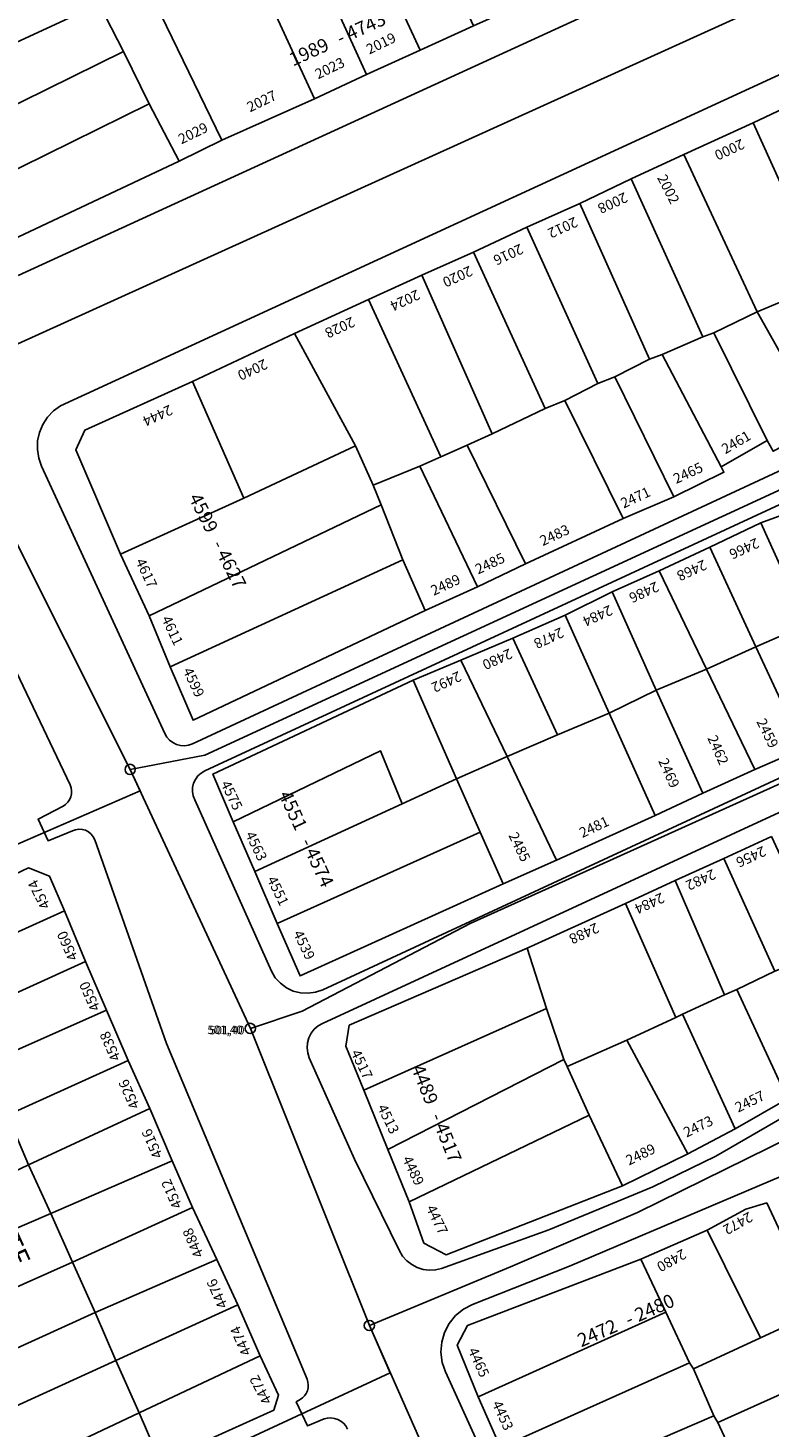
# Model space of a CAD drawing. Extents: x 340501 to 347843, y 6302789 to 6308901.
# Drawn here: x 343354 to 343463, y 6304297 to 6304504 of the extents above; entities that cross this region are included whole.
import ezdxf

# ---------------------------------------------------------------- set-up
doc = ezdxf.new("R2010")
doc.units = 0
doc.header["$MEASUREMENT"] = 0
doc.layers.get('0').update_dxf_attribs({"linetype": 'CONTINUOUS'})
for name, color, linetype in [('1010', 7, 'CONTINUOUS'), ('1400', 7, 'CONTINUOUS'), ('1500', 7, 'CONTINUOUS'), ('2000', 7, 'CONTINUOUS'), ('2510', 7, 'CONTINUOUS'), ('LIMITE_PREDIAL', 7, 'CONTINUOUS')]:
    doc.layers.add(name, color=color, linetype=linetype)

msp = doc.modelspace()

# ---------------------------------------------------------------- linework, layer by layer
at = {"color": 10}
for points in [[(343368.8, 6304394.14), (343379.81, 6304396.23), (343627.51, 6304510.47)], [(343340.01, 6304451.43), (343464.15, 6304507.75)], [(343386.55, 6304355.92), (343394.21, 6304358.46), (343419, 6304371.42), (343584.77, 6304446.13), (343644.7, 6304473.45)], [(343340.01, 6304451.43), (343368.8, 6304394.14)], [(343368.8, 6304394.14), (343370.26, 6304391), (343334.01, 6304375.24), (343315.15, 6304366.57)], [(343368.8, 6304394.14), (343386.55, 6304355.92)], [(343386.55, 6304355.92), (343404.13, 6304312.07)], [(343466.44, 6304339.9), (343443.7, 6304328.76), (343424.95, 6304320.72), (343404.13, 6304312.07)], [(343352.67, 6304279.82), (343407.21, 6304305.11), (343404.13, 6304312.07)], [(343404.13, 6304312.07), (343460.61, 6304184.26)]]:
    msp.add_lwpolyline(points, dxfattribs=at)
at = {"layer": '1400', "color": 2}
for points in [[(343348.82, 6304471.11), (343376.02, 6304483.91), (343382.32, 6304487.01), (343396.02, 6304493.11), (343403.72, 6304496.71), (343411.62, 6304500.31), (343419.52, 6304503.91), (343427.32, 6304507.41), (343434.82, 6304510.91), (343442.72, 6304514.31), (343452.82, 6304519.11), (343441.52, 6304543.41), (343436.52, 6304554.41), (343433.42, 6304561.81), (343431.62, 6304564.21), (343429.12, 6304564.31), (343413.32, 6304557.21), (343403.42, 6304552.81), (343393.52, 6304548.31), (343384.02, 6304543.81), (343374.62, 6304539.41), (343364.52, 6304534.81), (343354.72, 6304530.01), (343328.72, 6304518.71)], [(343467.98, 6304493), (343460.78, 6304489.6), (343450.58, 6304484.9), (343442.78, 6304481.3), (343435.18, 6304477.7), (343427.38, 6304474.2), (343419.48, 6304470.5), (343411.88, 6304467.1), (343403.98, 6304463.5), (343393.08, 6304458.5), (343377.98, 6304451.4), (343362.08, 6304444.2), (343360.78, 6304441.3), (343367.38, 6304425.9), (343371.58, 6304416.8), (343374.68, 6304409.3), (343378.08, 6304401.4), (343412.38, 6304417.6), (343420.08, 6304421.1), (343427.18, 6304424.5), (343441.58, 6304431.2), (343449.08, 6304434.4), (343456.48, 6304438), (343456.08, 6304438.8), (343462.88, 6304442.7), (343463.78, 6304441.1)], [(343469.37, 6304433.23), (343461.94, 6304430.53), (343454.38, 6304426.94), (343446.94, 6304423.44), (343439.99, 6304420.34), (343433.04, 6304416.93), (343425.3, 6304413.54), (343417.65, 6304410.25), (343410.61, 6304407.34), (343381.01, 6304393.45), (343384.02, 6304386.41), (343387.21, 6304379.07), (343390.51, 6304371.42), (343393.9, 6304363.67), (343423.89, 6304377.26), (343431.74, 6304380.75), (343446.33, 6304387.35), (343453.38, 6304390.65), (343461.03, 6304394.14), (343468.17, 6304397.24)], [(343463.51, 6304384.25), (343456.49, 6304380.99), (343449.27, 6304377.73), (343441.95, 6304374.37), (343427.42, 6304367.76), (343401.15, 6304356.4), (343400.63, 6304353.31), (343403.3, 6304346.79), (343406.85, 6304338.07), (343410, 6304330.35), (343412.17, 6304324.24), (343415.46, 6304322.52), (343441.52, 6304332.68), (343451.14, 6304337.42), (343458.16, 6304341.08), (343465.89, 6304345.54)], [(343337.7, 6304372), (343353.8, 6304379.6), (343356.9, 6304378.4), (343359.1, 6304373.3), (343362.2, 6304365.8), (343365.3, 6304358.6), (343368.5, 6304351.2), (343371.7, 6304344.1), (343375, 6304336.4), (343378, 6304329.5), (343381.6, 6304321.8), (343384.7, 6304315.1), (343388, 6304307.6), (343390.7, 6304301.8), (343390, 6304299.6), (343373.2, 6304292), (343354.8, 6304284.1), (343352, 6304290.6)], [(343423.5, 6304294.06), (343420.2, 6304301.56), (343417.1, 6304309.16), (343418.6, 6304312.06), (343444.2, 6304321.86), (343454, 6304326.16), (343459.7, 6304329.26), (343462.8, 6304330.16), (343470.3, 6304314.16), (343474.1, 6304306.06), (343478.1, 6304297.36), (343488.5, 6304274.56)]]:
    msp.add_lwpolyline(points, dxfattribs=at)
at = {"layer": '1500'}
for centre in [(343368.79, 6304394.14), (343386.54, 6304355.92), (343404.12, 6304312.07)]:
    msp.add_circle(centre, 0.759, dxfattribs=at)
at = {"layer": '2000', "color": 1}
for points in [[(343352.25, 6304467.06), (343454.62, 6304513.99), (343455.38, 6304514.43), (343456.03, 6304515), (343456.56, 6304515.7), (343456.95, 6304516.48), (343457.18, 6304517.33), (343457.23, 6304518.2), (343457.12, 6304519.07), (343456.84, 6304519.89), (343435.57, 6304567.21), (343435.2, 6304567.64), (343434.76, 6304568), (343434.26, 6304568.29), (343433.73, 6304568.48), (343433.16, 6304568.58), (343432.59, 6304568.58), (343432.03, 6304568.49), (343431.49, 6304568.3), (343326.03, 6304520.54)], [(343593.24, 6304555.91), (343358.51, 6304447.79), (343357.48, 6304447.05), (343356.6, 6304446.12), (343355.9, 6304445.06), (343355.4, 6304443.88), (343355.13, 6304442.64), (343355.09, 6304441.36), (343355.28, 6304440.1), (343355.7, 6304438.9), (343373.92, 6304399.45)], [(343373.92, 6304399.45), (343374.22, 6304398.93), (343374.62, 6304398.47), (343375.1, 6304398.11), (343375.64, 6304397.84), (343376.23, 6304397.69), (343376.83, 6304397.65), (343377.43, 6304397.73), (343378, 6304397.93), (343620.58, 6304510.68)], [(343638.42, 6304479.27), (343627.13, 6304503.4), (343626.67, 6304504.17), (343626.08, 6304504.83), (343625.36, 6304505.36), (343624.56, 6304505.75), (343623.7, 6304505.97), (343622.81, 6304506.02), (343621.93, 6304505.9), (343621.08, 6304505.6), (343379.81, 6304393.93), (343379.27, 6304393.61), (343378.8, 6304393.19), (343378.43, 6304392.68), (343378.17, 6304392.11), (343378.02, 6304391.5), (343378, 6304390.88), (343378.1, 6304390.26), (343378.33, 6304389.67), (343389.66, 6304364.36)], [(343389.66, 6304364.36), (343390.23, 6304363.4), (343390.98, 6304362.58), (343391.88, 6304361.91), (343392.88, 6304361.44), (343393.97, 6304361.16), (343395.08, 6304361.1), (343396.18, 6304361.26), (343397.24, 6304361.63), (343635.75, 6304472.17)], [(343639.71, 6304468.63), (343397.2, 6304356.67), (343396.55, 6304356.29), (343395.99, 6304355.8), (343395.53, 6304355.21), (343395.19, 6304354.54), (343394.99, 6304353.81), (343394.93, 6304353.06), (343395.01, 6304352.32), (343395.23, 6304351.6), (343401.94, 6304336.63), (343408.55, 6304323.11), (343409.03, 6304322.32), (343409.64, 6304321.63), (343410.37, 6304321.06), (343411.18, 6304320.63), (343412.06, 6304320.35), (343412.97, 6304320.23), (343413.9, 6304320.28), (343414.79, 6304320.49), (343430.61, 6304326.21), (343446.01, 6304332.55), (343455.27, 6304337.08), (343473.6, 6304347.64)], [(343350.51, 6304411.59), (343359.93, 6304391.87)], [(343359.93, 6304391.87), (343360.08, 6304391.44), (343360.15, 6304390.99), (343360.14, 6304390.53), (343360.04, 6304390.09), (343359.85, 6304389.67), (343359.59, 6304389.3), (343359.26, 6304388.98), (343358.88, 6304388.73), (343355.19, 6304386.81), (343356.68, 6304383.63), (343360.26, 6304385.06), (343360.72, 6304385.24), (343361.22, 6304385.32), (343361.71, 6304385.29), (343362.2, 6304385.16), (343362.64, 6304384.93), (343363.02, 6304384.61), (343363.33, 6304384.21), (343363.55, 6304383.76), (343374.17, 6304353.69), (343390.67, 6304314.32), (343394.91, 6304304.15), (343395.04, 6304303.73), (343395.1, 6304303.3), (343395.07, 6304302.87), (343394.97, 6304302.45), (343394.8, 6304302.05), (343394.56, 6304301.69), (343394.26, 6304301.38), (343393.9, 6304301.13), (343393.33, 6304300.8), (343394.98, 6304297.25), (343397.42, 6304298.28), (343397.92, 6304298.41), (343398.44, 6304298.44), (343398.96, 6304298.37), (343399.45, 6304298.21), (343399.9, 6304297.97), (343400.31, 6304297.64), (343400.64, 6304297.24), (343400.89, 6304296.79)], [(343488.52, 6304288.62), (343468.27, 6304332.79), (343468.03, 6304333.21), (343467.71, 6304333.58), (343467.32, 6304333.88), (343466.89, 6304334.11), (343466.42, 6304334.24), (343465.94, 6304334.29), (343465.45, 6304334.24), (343464.98, 6304334.11), (343433.67, 6304320.81), (343419.33, 6304315.19), (343418.01, 6304314.49), (343416.85, 6304313.54), (343415.9, 6304312.38), (343415.21, 6304311.05), (343414.8, 6304309.61), (343414.69, 6304308.12), (343414.87, 6304306.63), (343415.36, 6304305.22), (343467.53, 6304190.57)]]:
    msp.add_lwpolyline(points, dxfattribs=at)
at = {"layer": 'LIMITE_PREDIAL', "color": 4}
for points in [[(343419.52, 6304503.91), (343408.32, 6304528.21), (343403.62, 6304526.11), (343400.52, 6304524.31), (343411.62, 6304500.31), (343419.52, 6304503.91)], [(343411.62, 6304500.31), (343400.52, 6304524.31), (343393.62, 6304521.41), (343392.72, 6304520.81), (343403.72, 6304496.71), (343411.62, 6304500.31)], [(343403.72, 6304496.71), (343392.72, 6304520.81), (343384.92, 6304517.11), (343396.02, 6304493.11), (343403.72, 6304496.71)], [(343396.02, 6304493.11), (343384.92, 6304517.11), (343384.22, 6304516.91), (343374.42, 6304512.51), (343370.92, 6304510.61), (343382.32, 6304487.01), (343396.02, 6304493.11)], [(343337.72, 6304494.91), (343364.22, 6304507.11), (343365.12, 6304507.81), (343361.72, 6304515.21), (343334.22, 6304502.51), (343337.72, 6304494.91)], [(343382.32, 6304487.01), (343370.92, 6304510.61), (343365.12, 6304507.81), (343364.22, 6304507.11), (343367.82, 6304500.11), (343371.62, 6304492.41), (343376.02, 6304483.91), (343382.32, 6304487.01)], [(343341.42, 6304487.11), (343367.82, 6304500.11), (343364.22, 6304507.11), (343337.72, 6304494.91), (343341.42, 6304487.11)], [(343345.02, 6304479.31), (343371.62, 6304492.41), (343367.82, 6304500.11), (343341.42, 6304487.11), (343345.02, 6304479.31)], [(343348.82, 6304471.11), (343376.02, 6304483.91), (343371.62, 6304492.41), (343345.02, 6304479.31), (343348.82, 6304471.11)], [(343467.98, 6304493), (343478.68, 6304469.2), (343477.08, 6304468.3), (343471.48, 6304466), (343460.78, 6304489.6), (343467.98, 6304493)], [(343460.78, 6304489.6), (343471.48, 6304466), (343469.78, 6304465.2), (343461.38, 6304461.7), (343450.58, 6304484.9), (343460.78, 6304489.6)], [(343450.58, 6304484.9), (343461.38, 6304461.7), (343454.98, 6304458.6), (343453.38, 6304458), (343442.78, 6304481.3), (343450.58, 6304484.9)], [(343442.78, 6304481.3), (343453.38, 6304458), (343447.38, 6304455.4), (343445.48, 6304454.7), (343435.18, 6304477.7), (343442.78, 6304481.3)], [(343435.18, 6304477.7), (343445.48, 6304454.7), (343440.38, 6304452.1), (343437.88, 6304451.1), (343427.38, 6304474.2), (343435.18, 6304477.7)], [(343427.38, 6304474.2), (343437.88, 6304451.1), (343432.98, 6304448.6), (343430.08, 6304447.4), (343419.48, 6304470.5), (343427.38, 6304474.2)], [(343419.48, 6304470.5), (343430.08, 6304447.4), (343422.28, 6304443.7), (343411.88, 6304467.1), (343419.48, 6304470.5)], [(343411.88, 6304467.1), (343422.28, 6304443.7), (343418.58, 6304442), (343414.68, 6304440.3), (343403.98, 6304463.5), (343411.88, 6304467.1)], [(343478.08, 6304448.6), (343469.78, 6304465.2), (343461.38, 6304461.7), (343470.88, 6304444.8), (343478.08, 6304448.6)], [(343403.98, 6304463.5), (343414.68, 6304440.3), (343411.58, 6304438.9), (343404.68, 6304436.1), (343402.08, 6304441.9), (343393.08, 6304458.5), (343403.98, 6304463.5)], [(343470.88, 6304444.8), (343461.38, 6304461.7), (343454.98, 6304458.6), (343462.88, 6304442.7), (343463.78, 6304441.1), (343470.88, 6304444.8)], [(343462.88, 6304442.7), (343454.98, 6304458.6), (343453.38, 6304458), (343447.38, 6304455.4), (343456.08, 6304438.8), (343462.88, 6304442.7)], [(343393.08, 6304458.5), (343402.08, 6304441.9), (343385.58, 6304434.2), (343377.98, 6304451.4), (343393.08, 6304458.5)], [(343456.48, 6304438), (343456.08, 6304438.8), (343447.38, 6304455.4), (343445.48, 6304454.7), (343440.38, 6304452.1), (343449.08, 6304434.4), (343456.48, 6304438)], [(343377.98, 6304451.4), (343385.58, 6304434.2), (343367.38, 6304425.9), (343360.78, 6304441.3), (343362.08, 6304444.2), (343377.98, 6304451.4)], [(343449.08, 6304434.4), (343440.38, 6304452.1), (343437.88, 6304451.1), (343432.98, 6304448.6), (343441.58, 6304431.2), (343449.08, 6304434.4)], [(343441.58, 6304431.2), (343432.98, 6304448.6), (343430.08, 6304447.4), (343422.28, 6304443.7), (343418.58, 6304442), (343427.18, 6304424.5), (343441.58, 6304431.2)], [(343371.58, 6304416.8), (343405.88, 6304433.2), (343404.68, 6304436.1), (343402.08, 6304441.9), (343385.58, 6304434.2), (343367.38, 6304425.9), (343371.58, 6304416.8)], [(343427.18, 6304424.5), (343418.58, 6304442), (343414.68, 6304440.3), (343411.58, 6304438.9), (343420.08, 6304421.1), (343427.18, 6304424.5)], [(343420.08, 6304421.1), (343411.58, 6304438.9), (343404.68, 6304436.1), (343405.88, 6304433.2), (343409.08, 6304425.1), (343412.38, 6304417.6), (343420.08, 6304421.1)], [(343374.68, 6304409.3), (343409.08, 6304425.1), (343405.88, 6304433.2), (343371.58, 6304416.8), (343374.68, 6304409.3)], [(343469.37, 6304433.23), (343475.77, 6304418.54), (343468.73, 6304415.54), (343461.94, 6304430.53), (343469.37, 6304433.23)], [(343461.94, 6304430.53), (343468.73, 6304415.54), (343461.18, 6304412.24), (343454.38, 6304426.94), (343461.94, 6304430.53)], [(343454.38, 6304426.94), (343461.18, 6304412.24), (343453.93, 6304408.94), (343446.94, 6304423.44), (343454.38, 6304426.94)], [(343378.08, 6304401.4), (343412.38, 6304417.6), (343409.08, 6304425.1), (343374.68, 6304409.3), (343378.08, 6304401.4)], [(343446.94, 6304423.44), (343453.93, 6304408.94), (343446.49, 6304405.84), (343439.99, 6304420.34), (343446.94, 6304423.44)], [(343439.99, 6304420.34), (343446.49, 6304405.84), (343439.54, 6304402.44), (343433.04, 6304416.93), (343439.99, 6304420.34)], [(343433.04, 6304416.93), (343439.54, 6304402.44), (343431.9, 6304399.25), (343425.3, 6304413.54), (343433.04, 6304416.93)], [(343475.32, 6304400.34), (343468.73, 6304415.54), (343461.18, 6304412.24), (343468.17, 6304397.24), (343475.32, 6304400.34)], [(343425.3, 6304413.54), (343431.9, 6304399.25), (343424.45, 6304396.05), (343417.65, 6304410.25), (343425.3, 6304413.54)], [(343468.17, 6304397.24), (343461.18, 6304412.24), (343453.93, 6304408.94), (343461.03, 6304394.14), (343468.17, 6304397.24)], [(343417.65, 6304410.25), (343424.45, 6304396.05), (343417.01, 6304392.75), (343410.61, 6304407.34), (343417.65, 6304410.25)], [(343384.02, 6304386.41), (343405.76, 6304396.91), (343408.95, 6304389.06), (343417.01, 6304392.75), (343410.61, 6304407.34), (343381.01, 6304393.45), (343384.02, 6304386.41)], [(343461.03, 6304394.14), (343453.93, 6304408.94), (343446.49, 6304405.84), (343453.38, 6304390.65), (343461.03, 6304394.14)], [(343453.38, 6304390.65), (343446.49, 6304405.84), (343439.54, 6304402.44), (343446.33, 6304387.35), (343453.38, 6304390.65)], [(343446.33, 6304387.35), (343439.54, 6304402.44), (343431.9, 6304399.25), (343424.45, 6304396.05), (343431.74, 6304380.75), (343446.33, 6304387.35)], [(343387.21, 6304379.07), (343408.95, 6304389.06), (343405.76, 6304396.91), (343384.02, 6304386.41), (343387.21, 6304379.07)], [(343431.74, 6304380.75), (343424.45, 6304396.05), (343417.01, 6304392.75), (343420.5, 6304384.9), (343423.89, 6304377.26), (343431.74, 6304380.75)], [(343390.51, 6304371.42), (343420.5, 6304384.9), (343417.01, 6304392.75), (343408.95, 6304389.06), (343387.21, 6304379.07), (343390.51, 6304371.42)], [(343393.9, 6304363.67), (343423.89, 6304377.26), (343420.5, 6304384.9), (343390.51, 6304371.42), (343393.9, 6304363.67)], [(343463.51, 6304384.25), (343471.31, 6304367.51), (343467.3, 6304365.63), (343464, 6304364.35), (343456.49, 6304380.99), (343463.51, 6304384.25)], [(343456.49, 6304380.99), (343464, 6304364.35), (343458.38, 6304361.68), (343456.58, 6304360.89), (343449.27, 6304377.73), (343456.49, 6304380.99)], [(343359.1, 6304373.3), (343340.8, 6304365), (343337.7, 6304372), (343353.8, 6304379.6), (343356.9, 6304378.4), (343359.1, 6304373.3)], [(343449.27, 6304377.73), (343456.58, 6304360.89), (343450.36, 6304358.03), (343449.36, 6304357.53), (343441.95, 6304374.37), (343449.27, 6304377.73)], [(343441.95, 6304374.37), (343449.36, 6304357.53), (343442.14, 6304354.17), (343433.32, 6304350.32), (343432.82, 6304351.33), (343430.26, 6304358.84), (343427.42, 6304367.76), (343441.95, 6304374.37)], [(343362.2, 6304365.8), (343344.1, 6304357.6), (343340.8, 6304365), (343359.1, 6304373.3), (343362.2, 6304365.8)], [(343403.3, 6304346.79), (343430.26, 6304358.84), (343427.42, 6304367.76), (343401.15, 6304356.4), (343400.63, 6304353.31), (343403.3, 6304346.79)], [(343365.3, 6304358.6), (343347.2, 6304350.6), (343344.1, 6304357.6), (343362.2, 6304365.8), (343365.3, 6304358.6)], [(343474.32, 6304350.69), (343467.3, 6304365.63), (343464, 6304364.35), (343458.38, 6304361.68), (343465.89, 6304345.54), (343474.32, 6304350.69)], [(343465.89, 6304345.54), (343458.38, 6304361.68), (343456.58, 6304360.89), (343450.36, 6304358.03), (343458.16, 6304341.08), (343465.89, 6304345.54)], [(343368.5, 6304351.2), (343350.7, 6304343.1), (343347.2, 6304350.6), (343365.3, 6304358.6), (343368.5, 6304351.2)], [(343406.85, 6304338.07), (343432.82, 6304351.33), (343430.26, 6304358.84), (343403.3, 6304346.79), (343406.85, 6304338.07)], [(343458.16, 6304341.08), (343450.36, 6304358.03), (343449.36, 6304357.53), (343442.14, 6304354.17), (343451.14, 6304337.42), (343458.16, 6304341.08)], [(343451.14, 6304337.42), (343442.14, 6304354.17), (343433.32, 6304350.32), (343436.58, 6304343.1), (343441.52, 6304332.68), (343451.14, 6304337.42)], [(343371.7, 6304344.1), (343353.8, 6304335.8), (343350.7, 6304343.1), (343368.5, 6304351.2), (343371.7, 6304344.1)], [(343410, 6304330.35), (343436.58, 6304343.1), (343433.32, 6304350.32), (343432.82, 6304351.33), (343406.85, 6304338.07), (343410, 6304330.35)], [(343332.2, 6304334.8), (343350.7, 6304343.1), (343353.8, 6304335.8), (343335.7, 6304327.2), (343332.2, 6304334.8)], [(343375, 6304336.4), (343357.1, 6304328.6), (343353.8, 6304335.8), (343371.7, 6304344.1), (343375, 6304336.4)], [(343412.17, 6304324.24), (343415.46, 6304322.52), (343441.52, 6304332.68), (343436.58, 6304343.1), (343410, 6304330.35), (343412.17, 6304324.24)], [(343335.7, 6304327.2), (343353.8, 6304335.8), (343357.1, 6304328.6), (343338.6, 6304320.7), (343335.7, 6304327.2)], [(343378, 6304329.5), (343360.3, 6304321.4), (343357.1, 6304328.6), (343375, 6304336.4), (343378, 6304329.5)], [(343338.6, 6304320.7), (343357.1, 6304328.6), (343360.3, 6304321.4), (343342, 6304313.3), (343338.6, 6304320.7)], [(343381.6, 6304321.8), (343363.6, 6304314), (343360.3, 6304321.4), (343378, 6304329.5), (343381.6, 6304321.8)], [(343462.8, 6304330.16), (343470.3, 6304314.16), (343461.9, 6304310.26), (343454, 6304326.16), (343459.7, 6304329.26), (343462.8, 6304330.16)], [(343454, 6304326.16), (343461.9, 6304310.26), (343452, 6304305.66), (343451.4, 6304306.56), (343447.9, 6304314.06), (343444.2, 6304321.86), (343454, 6304326.16)], [(343342, 6304313.3), (343360.3, 6304321.4), (343363.6, 6304314), (343345.3, 6304305.7), (343342, 6304313.3)], [(343384.7, 6304315.1), (343366.7, 6304306.9), (343363.6, 6304314), (343381.6, 6304321.8), (343384.7, 6304315.1)], [(343420.2, 6304301.56), (343447.9, 6304314.06), (343444.2, 6304321.86), (343418.6, 6304312.06), (343417.1, 6304309.16), (343420.2, 6304301.56)], [(343345.3, 6304305.7), (343363.6, 6304314), (343366.7, 6304306.9), (343348.4, 6304298.6), (343345.3, 6304305.7)], [(343388, 6304307.6), (343370.1, 6304299.2), (343366.7, 6304306.9), (343384.7, 6304315.1), (343388, 6304307.6)], [(343423.5, 6304294.06), (343451.4, 6304306.56), (343447.9, 6304314.06), (343420.2, 6304301.56), (343423.5, 6304294.06)], [(343474.1, 6304306.06), (343455.6, 6304297.76), (343455, 6304298.76), (343452, 6304305.66), (343461.9, 6304310.26), (343470.3, 6304314.16), (343474.1, 6304306.06)], [(343348.4, 6304298.6), (343366.7, 6304306.9), (343370.1, 6304299.2), (343352, 6304290.6), (343348.4, 6304298.6)], [(343390.7, 6304301.8), (343390, 6304299.6), (343373.2, 6304292), (343370.1, 6304299.2), (343388, 6304307.6), (343390.7, 6304301.8)], [(343426.7, 6304286.56), (343455, 6304298.76), (343452, 6304305.66), (343451.4, 6304306.56), (343423.5, 6304294.06), (343426.7, 6304286.56)], [(343478.1, 6304297.36), (343459.8, 6304288.96), (343458.7, 6304291.06), (343455.6, 6304297.76), (343474.1, 6304306.06), (343478.1, 6304297.36)], [(343352, 6304290.6), (343370.1, 6304299.2), (343373.2, 6304292), (343354.8, 6304284.1), (343352, 6304290.6)], [(343430.1, 6304279.16), (343458.7, 6304291.06), (343455.6, 6304297.76), (343455, 6304298.76), (343426.7, 6304286.56), (343430.1, 6304279.16)]]:
    msp.add_lwpolyline(points, dxfattribs=at)

# ---------------------------------------------------------------- texts
at = {"color": 1}
for p in [(343380.2, 6304355.09), (343380.47, 6304355.04)]:
    msp.add_text('501,40', height=1.25, dxfattribs=at).set_placement(p)
at = {"color": 10}
msp.add_text('6 PONIENTE', height=3, rotation=294.5576, dxfattribs=at).set_placement((343341.81, 6304341.49))
at = {"layer": '1010', "color": 10}
for s, rotation, p in [(' - 4743', 24.408, (343399.28, 6304500.81)), ('1989', 24.408, (343392.84, 6304497.89)), ('4599', 296.6775, (343377.38, 6304434.27)), (' - 4627', 296.6775, (343380.55, 6304427.94)), ('4551', 294.9014, (343390.69, 6304390.42)), (' - 4574', 294.9014, (343393.67, 6304384)), ('4489', 291.8647, (343410.26, 6304350.09)), (' - 4517', 291.8647, (343412.9, 6304343.53)), (' - 2480', 23.835, (343441.88, 6304311.69)), ('2472', 23.835, (343435.41, 6304308.83))]:
    msp.add_text(s, height=2, rotation=rotation, dxfattribs=at).set_placement(p)
at = {"layer": '2510', "color": 4}
for s, rotation, p in [('2019', 25.8404, (343404.12, 6304499.65)), ('2023', 25.8404, (343396.55, 6304495.99)), ('2027', 25.8404, (343386.49, 6304491.12)), ('2029', 25.8404, (343376.36, 6304486.39)), ('2000', 204.8897, (343459.06, 6304487.26)), ('2002', 297.0213, (343446.59, 6304481.48)), ('2008', 204.8897, (343441.81, 6304479.38)), ('2012', 204.8897, (343434.44, 6304475.75)), ('2016', 204.8897, (343426.39, 6304471.77)), ('2020', 204.8897, (343418.9, 6304468.52)), ('2024', 204.8897, (343411.14, 6304465.02)), ('2028', 204.8897, (343401.52, 6304461)), ('2040', 204.8897, (343388.62, 6304454.77)), ('2444', 204.8897, (343374.6, 6304448.01)), ('2461', 30.3668, (343456.7, 6304440.65)), ('2465', 24.9237, (343449.44, 6304436.27)), ('2471', 24.9237, (343441.67, 6304432.65)), ('2483', 24.9237, (343429.73, 6304427.1)), ('2466', 204.6032, (343461.24, 6304428.36)), ('2485', 24.9237, (343420.18, 6304422.91)), ('4617', 295.1306, (343369.55, 6304424.86)), ('2468', 204.6032, (343453.5, 6304425.15)), ('2489', 24.9237, (343413.62, 6304419.76)), ('2486', 204.6032, (343446.44, 6304421.92)), ('2484', 204.6032, (343439.59, 6304418.45)), ('4611', 295.1306, (343373.39, 6304416.39)), ('2478', 204.6032, (343432.38, 6304415.15)), ('2480', 204.6032, (343424.78, 6304412.03)), ('4599', 295.1306, (343376.54, 6304408.75)), ('2492', 204.6032, (343417.27, 6304408.69)), ('2459', 296.2192, (343461.25, 6304401.21)), ('2462', 294.2138, (343454.01, 6304398.79)), ('2469', 294.2138, (343446.76, 6304395.39)), ('4575', 295.8181, (343382.13, 6304392.05)), ('2481', 25.2674, (343435.57, 6304384.01)), ('4563', 295.8181, (343385.76, 6304384.56)), ('2485', 296.2192, (343424.62, 6304384.42)), ('2456', 204.6605, (343462.24, 6304382.88)), ('4551', 295.8181, (343388.96, 6304377.95)), ('2482', 204.6605, (343454.83, 6304379.48)), ('4574', 117.2272, (343357.04, 6304373.99)), ('2484', 204.6605, (343447.25, 6304376)), ('4560', 113.8467, (343361.13, 6304366.31)), ('4539', 295.8181, (343392.83, 6304369.96)), ('2488', 204.6605, (343437.59, 6304371.56)), ('4550', 113.8467, (343364.42, 6304358.87)), ('4538', 113.8467, (343367.44, 6304351.5)), ('4517', 295.8181, (343401.35, 6304352.35)), ('4526', 113.8467, (343370.23, 6304344.42)), ('2457', 25.8404, (343458.58, 6304343.48)), ('4513', 295.8181, (343405.26, 6304344.27)), ('2473', 25.8404, (343450.96, 6304339.79)), ('4516', 113.8467, (343373.64, 6304337.12)), ('2489', 25.8404, (343442.46, 6304335.67)), ('4489', 295.8181, (343408.95, 6304336.65)), ('4512', 113.8467, (343376.52, 6304329.7)), ('4477', 295.8181, (343412.46, 6304329.41)), ('2472', 209.2442, (343460.17, 6304328.91)), ('4488', 113.8467, (343379.69, 6304322.47)), ('2480', 209.2442, (343450.37, 6304323.43)), ('4476', 113.8467, (343383.24, 6304314.98)), ('4474', 113.8467, (343386.72, 6304308)), ('4465', 294.3857, (343418.66, 6304308.4)), ('4472', 118.1439, (343389.79, 6304300.92)), ('4453', 294.3857, (343422.21, 6304300.56))]:
    msp.add_text(s, height=1.5, rotation=rotation, dxfattribs=at).set_placement(p)

doc.saveas('drawing.dxf')
